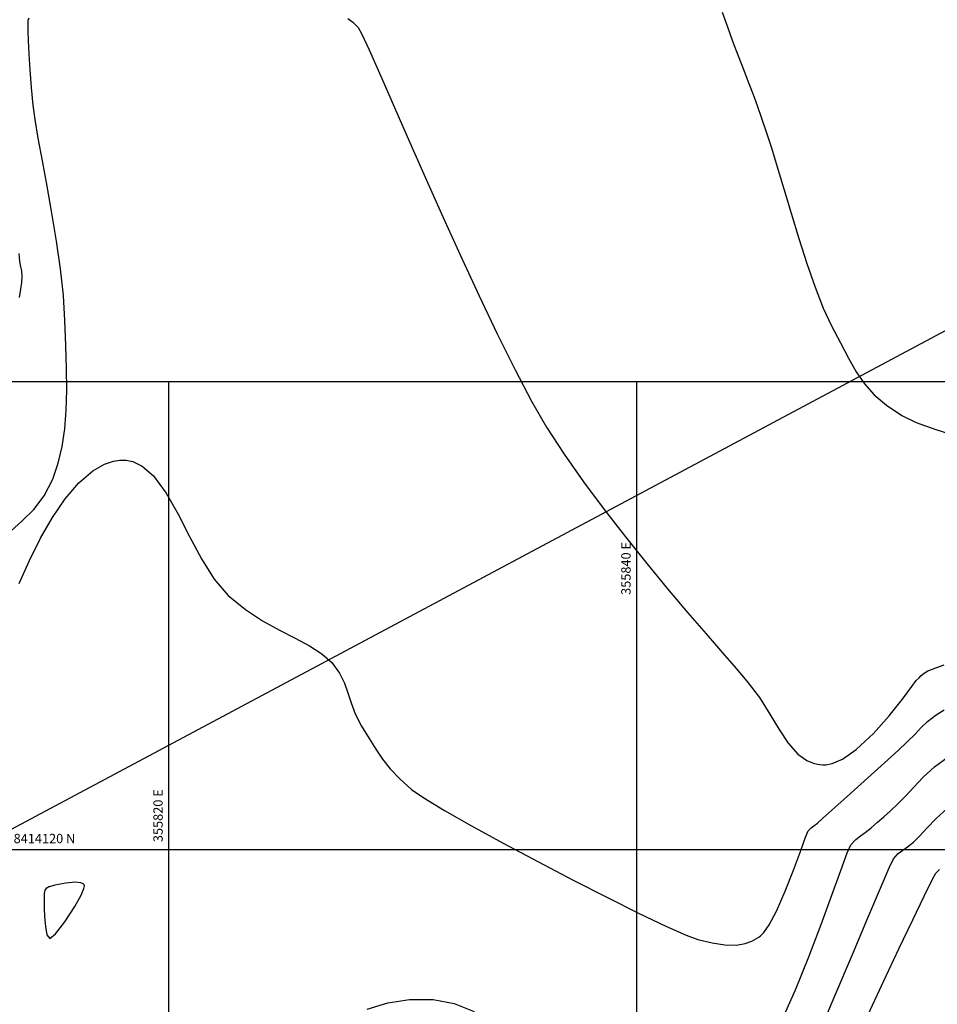
# Model space of a CAD drawing. Units: metres. Extents: x 355696 to 356141, y 8413957 to 8414261.
# Drawn here: x 355814 to 355853, y 8414113 to 8414155 of the extents above; entities that cross this region are included whole.
import ezdxf

# ---------------------------------------------------------------- set-up
doc = ezdxf.new("R2010")
doc.units = ezdxf.units.M
doc.layers.get('Defpoints').update_dxf_attribs({"color": 6})
for name, color, linetype in [('COORD_LIN', 8, 'Continuous'), ('COORD_TXT', 7, 'Continuous'), ('GAP_TOPO_Curva-Indice (M)', 15, 'Continuous'), ('GAP_TOPO_Curva-Intermedia (M)', 33, 'Continuous')]:
    doc.layers.add(name, color=color, linetype=linetype)
doc.styles.add('200-NOTAS', font='romans.shx', dxfattribs={"height": 0.4})

msp = doc.modelspace()

# ---------------------------------------------------------------- linework, layer by layer
at = {"layer": 'COORD_LIN', "linetype": 'ByBlock', "lineweight": -2}
for p, q in [((355700, 8414140), (355900, 8414140)), ((355820, 8413980), (355820, 8414140)), ((355840, 8413980), (355840, 8414140)), ((355700, 8414120), (355900, 8414120))]:
    msp.add_line(p, q, dxfattribs=at)
at = {"layer": 'Defpoints', "linetype": 'ByBlock', "lineweight": -2}
msp.add_lwpolyline([(355765.9019, 8413981.185), (355718.4041, 8414070.2473), (355857.8399, 8414144.6546), (355905.3377, 8414055.5922), (355765.9019, 8413981.185)], dxfattribs=at)
at = {"layer": 'GAP_TOPO_Curva-Indice (M)', "color": 32, "linetype": 'Continuous', "lineweight": -3}
for points, elevation in [([(355843.6423, 8414155.7824), (355843.87, 8414155.1532)], 1685), ([(355843.87, 8414155.1532), (355844.0925, 8414154.5351)], 1685), ([(355844.0925, 8414154.5351), (355844.3283, 8414153.9139)], 1685), ([(355844.3283, 8414153.9139), (355844.5845, 8414153.262)], 1685), ([(355844.5845, 8414153.262), (355844.789, 8414152.7304)], 1685), ([(355844.789, 8414152.7304), (355844.9653, 8414152.2579)], 1685), ([(355844.9653, 8414152.2579), (355845.137, 8414151.7837)], 1685), ([(355845.137, 8414151.7837), (355845.3276, 8414151.2468)], 1685), ([(355845.3276, 8414151.2468), (355845.5609, 8414150.5863)], 1685), ([(355845.5609, 8414150.5863), (355845.7601, 8414149.9767)], 1685), ([(355845.7601, 8414149.9767), (355846.0028, 8414149.1724)], 1685), ([(355846.0028, 8414149.1724), (355846.2819, 8414148.2249)], 1685), ([(355846.2819, 8414148.2249), (355846.5901, 8414147.1853)], 1685), ([(355846.5901, 8414147.1853), (355846.92, 8414146.1052)], 1685), ([(355846.92, 8414146.1052), (355847.2646, 8414145.0358)], 1685), ([(355813.6299, 8414145.1279), (355813.6033, 8414145.471)], 1685), ([(355813.6671, 8414144.9026), (355813.6299, 8414145.1279)], 1685), ([(355847.2646, 8414145.0358), (355847.6164, 8414144.0286)], 1685), ([(355813.7054, 8414144.7245), (355813.6671, 8414144.9026)], 1685), ([(355813.7252, 8414144.4997), (355813.7054, 8414144.7245)], 1685), ([(355813.7111, 8414144.2288), (355813.7252, 8414144.4997)], 1685), ([(355813.6694, 8414143.9415), (355813.7111, 8414144.2288)], 1685), ([(355813.6123, 8414143.588), (355813.6694, 8414143.9415)], 1685), ([(355847.6164, 8414144.0286), (355847.9683, 8414143.1348)], 1685), ([(355847.9683, 8414143.1348), (355848.313, 8414142.4058)], 1685), ([(355848.313, 8414142.4058), (355848.7083, 8414141.6512)], 1685), ([(355848.7083, 8414141.6512), (355849.0498, 8414140.9939)], 1685), ([(355849.0498, 8414140.9939), (355849.3768, 8414140.4161)], 1685), ([(355849.3768, 8414140.4161), (355849.7287, 8414139.9)], 1685), ([(355849.7287, 8414139.9), (355850.1448, 8414139.4278)], 1685), ([(355850.1448, 8414139.4278), (355850.6645, 8414138.9816)], 1685), ([(355850.6645, 8414138.9816), (355851.3271, 8414138.5436)], 1685), ([(355851.3271, 8414138.5436), (355851.933, 8414138.2502)], 1685), ([(355851.933, 8414138.2502), (355852.7757, 8414137.9385)], 1685), ([(355852.7757, 8414137.9385), (355853.8192, 8414137.6209)], 1685), ([(355852.6288, 8414118.6983), (355852.7845, 8414118.9903)], 1690), ([(355852.7845, 8414118.9903), (355852.9309, 8414119.1429)], 1690), ([(355852.2855, 8414118.0045), (355852.6288, 8414118.6983)], 1690), ([(355851.7968, 8414116.9956), (355852.2855, 8414118.0045)], 1690), ([(355851.2052, 8414115.7584), (355851.7968, 8414116.9956)], 1690), ([(355850.5527, 8414114.3799), (355851.2052, 8414115.7584)], 1690), ([(355849.8816, 8414112.9467), (355850.5527, 8414114.3799)], 1690)]:
    msp.add_lwpolyline(points, dxfattribs=dict(at, elevation=elevation))
at = {"layer": 'GAP_TOPO_Curva-Intermedia (M)', "color": 42, "linetype": 'Continuous', "lineweight": -3}
for points, elevation in [([(355813.9801, 8414155.3345), (355813.9863, 8414155.4413)], 1686), ([(355813.9863, 8414155.4413), (355814.0211, 8414155.5349)], 1686), ([(355827.6463, 8414155.5119), (355827.8601, 8414155.3582)], 1686), ([(355813.977, 8414155.1558), (355813.9801, 8414155.3345)], 1686), ([(355813.9825, 8414154.9727), (355813.977, 8414155.1558)], 1686), ([(355827.8601, 8414155.3582), (355828.088, 8414155.1275)], 1686), ([(355828.088, 8414155.1275), (355828.2463, 8414154.834)], 1686), ([(355813.9983, 8414154.5678), (355813.9825, 8414154.9727)], 1686), ([(355828.2463, 8414154.834), (355828.555, 8414154.1656)], 1686), ([(355814.0257, 8414153.9948), (355813.9983, 8414154.5678)], 1686), ([(355828.555, 8414154.1656), (355828.9941, 8414153.1782)], 1686), ([(355814.066, 8414153.3073), (355814.0257, 8414153.9948)], 1686), ([(355814.1205, 8414152.5592), (355814.066, 8414153.3073)], 1686), ([(355828.9941, 8414153.1782), (355829.5435, 8414151.9278)], 1686), ([(355814.1907, 8414151.804), (355814.1205, 8414152.5592)], 1686), ([(355814.2754, 8414151.1972), (355814.1907, 8414151.804)], 1686), ([(355829.5435, 8414151.9278), (355830.1832, 8414150.47)], 1686), ([(355814.4141, 8414150.3919), (355814.2754, 8414151.1972)], 1686), ([(355814.5909, 8414149.4286), (355814.4141, 8414150.3919)], 1686), ([(355830.1832, 8414150.47), (355830.893, 8414148.8609)], 1686), ([(355814.7898, 8414148.348), (355814.5909, 8414149.4286)], 1686), ([(355830.893, 8414148.8609), (355831.653, 8414147.1562)], 1686), ([(355814.9947, 8414147.1908), (355814.7898, 8414148.348)], 1686), ([(355815.1898, 8414145.9976), (355814.9947, 8414147.1908)], 1686), ([(355831.653, 8414147.1562), (355832.4431, 8414145.4118)], 1686), ([(355815.3589, 8414144.809), (355815.1898, 8414145.9976)], 1686), ([(355832.4431, 8414145.4118), (355833.2433, 8414143.6837)], 1686), ([(355815.4862, 8414143.6657), (355815.3589, 8414144.809)], 1686), ([(355815.5556, 8414142.6083), (355815.4862, 8414143.6657)], 1686), ([(355833.2433, 8414143.6837), (355834.0334, 8414142.0275)], 1686), ([(355815.5934, 8414141.5289), (355815.5556, 8414142.6083)], 1686), ([(355834.0334, 8414142.0275), (355834.7935, 8414140.4993)], 1686), ([(355815.6213, 8414140.5359), (355815.5934, 8414141.5289)], 1686), ([(355815.6295, 8414139.619), (355815.6213, 8414140.5359)], 1686), ([(355834.7935, 8414140.4993), (355835.5035, 8414139.1549)], 1686), ([(355815.6082, 8414138.768), (355815.6295, 8414139.619)], 1686), ([(355835.5035, 8414139.1549), (355836.1433, 8414138.0501)], 1686), ([(355815.5474, 8414137.9727), (355815.6082, 8414138.768)], 1686), ([(355815.4374, 8414137.2229), (355815.5474, 8414137.9727)], 1686), ([(355836.1433, 8414138.0501), (355836.8954, 8414136.8904)], 1686), ([(355815.2683, 8414136.5085), (355815.4374, 8414137.2229)], 1686), ([(355815.0303, 8414135.8192), (355815.2683, 8414136.5085)], 1686), ([(355817.249, 8414136.47), (355817.6357, 8414136.5965)], 1687), ([(355817.6357, 8414136.5965), (355817.8978, 8414136.6356)], 1687), ([(355817.8978, 8414136.6356), (355818.0302, 8414136.6409)], 1687), ([(355818.0302, 8414136.6409), (355818.1773, 8414136.6334)], 1687), ([(355818.1773, 8414136.6334), (355818.459, 8414136.5735)], 1687), ([(355818.459, 8414136.5735), (355818.8532, 8414136.3805)], 1687), ([(355836.8954, 8414136.8904), (355837.7227, 8414135.7082)], 1686), ([(355816.1419, 8414135.664), (355816.7466, 8414136.185)], 1687), ([(355816.7466, 8414136.185), (355817.249, 8414136.47)], 1687), ([(355818.8532, 8414136.3805), (355819.3339, 8414135.9583)], 1687), ([(355814.664, 8414135.1148), (355815.0303, 8414135.8192)], 1686), ([(355815.5658, 8414134.9887), (355816.1419, 8414135.664)], 1687), ([(355819.3339, 8414135.9583), (355819.8802, 8414135.2235)], 1687), ([(355837.7227, 8414135.7082), (355838.6018, 8414134.5226)], 1686), ([(355814.2193, 8414134.5334), (355814.664, 8414135.1148)], 1686), ([(355815.0211, 8414134.1899), (355815.5658, 8414134.9887)], 1687), ([(355819.8802, 8414135.2235), (355820.3885, 8414134.3344)], 1687), ([(355813.732, 8414134.0404), (355814.2193, 8414134.5334)], 1686), ([(355838.6018, 8414134.5226), (355839.5094, 8414133.3526)], 1686), ([(355813.238, 8414133.6012), (355813.732, 8414134.0404)], 1686), ([(355814.5106, 8414133.2985), (355815.0211, 8414134.1899)], 1687), ([(355820.3885, 8414134.3344), (355820.8833, 8414133.3719)], 1687), ([(355814.0373, 8414132.3453), (355814.5106, 8414133.2985)], 1687), ([(355820.8833, 8414133.3719), (355821.3888, 8414132.4168)], 1687), ([(355839.5094, 8414133.3526), (355840.422, 8414132.2171)], 1686), ([(355813.6039, 8414131.3611), (355814.0373, 8414132.3453)], 1687), ([(355821.3888, 8414132.4168), (355821.9295, 8414131.5503)], 1687), ([(355840.422, 8414132.2171), (355841.3165, 8414131.1354)], 1686), ([(355821.9295, 8414131.5503), (355822.5297, 8414130.8532)], 1687), ([(355841.3165, 8414131.1354), (355842.1695, 8414130.1263)], 1686), ([(355822.5297, 8414130.8532), (355823.2664, 8414130.2534)], 1687), ([(355823.2664, 8414130.2534), (355824.0039, 8414129.7707)], 1687), ([(355824.0039, 8414129.7707), (355824.7208, 8414129.3728)], 1687), ([(355842.1695, 8414130.1263), (355842.9575, 8414129.209)], 1686), ([(355824.7208, 8414129.3728), (355825.3959, 8414129.0275)], 1687), ([(355825.3959, 8414129.0275), (355826.0077, 8414128.7026)], 1687), ([(355842.9575, 8414129.209), (355843.6573, 8414128.4025)], 1686), ([(355826.0077, 8414128.7026), (355826.535, 8414128.366)], 1687), ([(355826.535, 8414128.366), (355826.9564, 8414127.9854)], 1687), ([(355843.6573, 8414128.4025), (355844.2456, 8414127.7257)], 1686), ([(355826.9564, 8414127.9854), (355827.2956, 8414127.5277)], 1687), ([(355844.2456, 8414127.7257), (355844.699, 8414127.1979)], 1686), ([(355852.4411, 8414127.6281), (355852.593, 8414127.6924)], 1686), ([(355852.593, 8414127.6924), (355852.7848, 8414127.7654)], 1686), ([(355852.7848, 8414127.7654), (355853.1419, 8414127.8867)], 1686), ([(355827.2956, 8414127.5277), (355827.5082, 8414127.1034)], 1687), ([(355851.9419, 8414127.2156), (355852.0614, 8414127.3365)], 1686), ([(355852.0614, 8414127.3365), (355852.1546, 8414127.4346)], 1686), ([(355852.1546, 8414127.4346), (355852.2858, 8414127.5378)], 1686), ([(355852.2858, 8414127.5378), (355852.4411, 8414127.6281)], 1686), ([(355827.5082, 8414127.1034), (355827.6513, 8414126.689)], 1687), ([(355844.699, 8414127.1979), (355845.2359, 8414126.4871)], 1686), ([(355851.3487, 8414126.4262), (355851.7519, 8414126.9675)], 1686), ([(355851.7519, 8414126.9675), (355851.9419, 8414127.2156)], 1686), ([(355827.6513, 8414126.689), (355827.7823, 8414126.2613)], 1687), ([(355845.2359, 8414126.4871), (355845.6839, 8414125.7836)], 1686), ([(355850.784, 8414125.7143), (355851.3487, 8414126.4262)], 1686), ([(355827.7823, 8414126.2613), (355827.9582, 8414125.7968)], 1687), ([(355827.9582, 8414125.7968), (355828.2363, 8414125.272)], 1687), ([(355845.6839, 8414125.7836), (355846.082, 8414125.1228)], 1686), ([(355850.1098, 8414124.9545), (355850.784, 8414125.7143)], 1686), ([(355852.4197, 8414125.4653), (355852.7949, 8414125.7488)], 1687), ([(355852.7949, 8414125.7488), (355853.1399, 8414125.9616)], 1687), ([(355828.2363, 8414125.272), (355828.5564, 8414124.7469)], 1687), ([(355851.8992, 8414124.9289), (355852.1536, 8414125.2061)], 1687), ([(355852.1536, 8414125.2061), (355852.4197, 8414125.4653)], 1687), ([(355828.5564, 8414124.7469), (355828.8438, 8414124.2816)], 1687), ([(355846.082, 8414125.1228), (355846.4687, 8414124.5399)], 1686), ([(355849.378, 8414124.2693), (355850.1098, 8414124.9545)], 1686), ([(355851.5594, 8414124.5916), (355851.8992, 8414124.9289)], 1687), ([(355846.4687, 8414124.5399), (355846.883, 8414124.0705)], 1686), ([(355851.1814, 8414124.2473), (355851.5594, 8414124.5916)], 1687), ([(355828.8438, 8414124.2816), (355829.1339, 8414123.8532)], 1687), ([(355846.883, 8414124.0705), (355847.2602, 8414123.8003)], 1686), ([(355848.7859, 8414123.8573), (355849.378, 8414124.2693)], 1686), ([(355850.5858, 8414123.708), (355851.1814, 8414124.2473)], 1687), ([(355852.7242, 8414123.5245), (355853.3039, 8414123.9597)], 1688), ([(355829.1339, 8414123.8532), (355829.4621, 8414123.4387)], 1687), ([(355847.2602, 8414123.8003), (355847.5829, 8414123.6711)], 1686), ([(355847.5829, 8414123.6711), (355847.8217, 8414123.6241)], 1686), ([(355847.8217, 8414123.6241), (355847.9491, 8414123.6132)], 1686), ([(355847.9491, 8414123.6132), (355848.0812, 8414123.6154)], 1686), ([(355848.0812, 8414123.6154), (355848.3555, 8414123.6689)], 1686), ([(355848.3555, 8414123.6689), (355848.7859, 8414123.8573)], 1686), ([(355849.8691, 8414123.0607), (355850.5858, 8414123.708)], 1687), ([(355852.2434, 8414123.0861), (355852.7242, 8414123.5245)], 1688), ([(355829.4621, 8414123.4387), (355829.8638, 8414123.0153)], 1687), ([(355849.1276, 8414122.392), (355849.8691, 8414123.0607)], 1687), ([(355851.8398, 8414122.6661), (355852.2434, 8414123.0861)], 1688), ([(355829.8638, 8414123.0153), (355830.3744, 8414122.56)], 1687), ([(355851.4916, 8414122.286), (355851.8398, 8414122.6661)], 1688), ([(355830.3744, 8414122.56), (355830.895, 8414122.2003)], 1687), ([(355830.895, 8414122.2003), (355831.7739, 8414121.6714)], 1687), ([(355848.4577, 8414121.7888), (355849.1276, 8414122.392)], 1687), ([(355851.177, 8414121.9676), (355851.4916, 8414122.286)], 1688), ([(355847.9559, 8414121.338), (355848.4577, 8414121.7888)], 1687), ([(355850.8357, 8414121.6541), (355851.177, 8414121.9676)], 1688), ([(355831.7739, 8414121.6714), (355832.9313, 8414121.0148)], 1687), ([(355850.2921, 8414121.1622), (355850.5521, 8414121.3954)], 1688), ([(355850.5521, 8414121.3954), (355850.8357, 8414121.6541)], 1688), ([(355852.7914, 8414121.3224), (355853.2609, 8414121.7533)], 1689), ([(355832.9313, 8414121.0148), (355834.287, 8414120.272)], 1687), ([(355847.328, 8414120.8015), (355847.4511, 8414120.9304)], 1687), ([(355847.4511, 8414120.9304), (355847.5714, 8414121.0152)], 1687), ([(355847.5714, 8414121.0152), (355847.7185, 8414121.1263)], 1687), ([(355847.7185, 8414121.1263), (355847.9559, 8414121.338)], 1687), ([(355849.7665, 8414120.7272), (355850.022, 8414120.9256)], 1688), ([(355850.022, 8414120.9256), (355850.2921, 8414121.1622)], 1688), ([(355852.3991, 8414120.9139), (355852.7914, 8414121.3224)], 1689), ([(355846.9927, 8414119.9184), (355847.2114, 8414120.5231)], 1687), ([(355847.2114, 8414120.5231), (355847.328, 8414120.8015)], 1687), ([(355849.3568, 8414120.4298), (355849.5541, 8414120.5841)], 1688), ([(355849.5541, 8414120.5841), (355849.7665, 8414120.7272)], 1688), ([(355851.8242, 8414120.308), (355852.0784, 8414120.5638)], 1689), ([(355852.0784, 8414120.5638), (355852.3991, 8414120.9139)], 1689), ([(355834.287, 8414120.272), (355835.7612, 8414119.4846)], 1687), ([(355848.9904, 8414119.8502), (355849.1468, 8414120.1978)], 1688), ([(355849.1468, 8414120.1978), (355849.3568, 8414120.4298)], 1688), ([(355851.3663, 8414119.9717), (355851.5748, 8414120.112)], 1689), ([(355851.5748, 8414120.112), (355851.8242, 8414120.308)], 1689), ([(355846.696, 8414119.1086), (355846.9927, 8414119.9184)], 1687), ([(355848.7139, 8414119.1042), (355848.9904, 8414119.8502)], 1688), ([(355850.9656, 8414119.594), (355851.1721, 8414119.8211)], 1689), ([(355851.1721, 8414119.8211), (355851.3663, 8414119.9717)], 1689), ([(355835.7612, 8414119.4846), (355837.2737, 8414118.6941)], 1687), ([(355850.7839, 8414119.2186), (355850.9656, 8414119.594)], 1689), ([(355846.3453, 8414118.2155), (355846.696, 8414119.1086)], 1687), ([(355848.3359, 8414118.053), (355848.7139, 8414119.1042)], 1688), ([(355850.4093, 8414118.3484), (355850.7839, 8414119.2186)], 1689), ([(355814.8665, 8414118.3985), (355814.821, 8414118.3746)], 1688), ([(355814.8887, 8414118.4078), (355814.8665, 8414118.3985)], 1688), ([(355815.1285, 8414118.4711), (355814.8887, 8414118.4078)], 1688), ([(355814.8887, 8414118.4078), (355814.8887, 8414118.4078)], 1688), ([(355815.5973, 8414118.5628), (355815.1285, 8414118.4711)], 1688), ([(355815.9942, 8414118.5998), (355815.5973, 8414118.5628)], 1688), ([(355816.2333, 8414118.5779), (355815.9942, 8414118.5998)], 1688), ([(355816.3393, 8414118.5295), (355816.2333, 8414118.5779)], 1688), ([(355816.3712, 8414118.4932), (355816.3393, 8414118.5295)], 1688), ([(355816.3649, 8414118.3247), (355816.3829, 8414118.4522)], 1688), ([(355816.3829, 8414118.4522), (355816.3712, 8414118.4932)], 1688), ([(355837.2737, 8414118.6941), (355838.7446, 8414117.9421)], 1687), ([(355814.673, 8414118.1118), (355814.659, 8414117.8333)], 1688), ([(355814.6953, 8414118.2531), (355814.673, 8414118.1118)], 1688), ([(355814.7564, 8414118.3282), (355814.6953, 8414118.2531)], 1688), ([(355814.821, 8414118.3746), (355814.7564, 8414118.3282)], 1688), ([(355815.9812, 8414117.5558), (355816.2507, 8414118.0417)], 1688), ([(355816.2507, 8414118.0417), (355816.3649, 8414118.3247)], 1688), ([(355845.9645, 8414117.3603), (355846.3453, 8414118.2155)], 1687), ([(355847.8747, 8414116.7901), (355848.3359, 8414118.053)], 1688), ([(355849.8759, 8414117.0804), (355850.4093, 8414118.3484)], 1689), ([(355814.659, 8414117.8333), (355814.6603, 8414117.4869)], 1688), ([(355815.5536, 8414116.9084), (355815.9812, 8414117.5558)], 1688), ([(355838.7446, 8414117.9421), (355840.0938, 8414117.2699)], 1687), ([(355814.6603, 8414117.4869), (355814.6834, 8414117.1416)], 1688), ([(355814.6834, 8414117.1416), (355814.7222, 8414116.7111)], 1688), ([(355840.0938, 8414117.2699), (355841.2413, 8414116.7193)], 1687), ([(355845.6545, 8414116.7851), (355845.9645, 8414117.3603)], 1687), ([(355815.152, 8414116.3907), (355815.5536, 8414116.9084)], 1688), ([(355841.2413, 8414116.7193), (355842.1072, 8414116.3317)], 1687), ([(355845.4269, 8414116.4581), (355845.6545, 8414116.7851)], 1687), ([(355847.349, 8414115.4089), (355847.8747, 8414116.7901)], 1688), ([(355849.2181, 8414115.5112), (355849.8759, 8414117.0804)], 1689), ([(355814.7222, 8414116.7111), (355814.7795, 8414116.3548)], 1688), ([(355814.7795, 8414116.3548), (355814.9122, 8414116.1892)], 1688), ([(355814.9122, 8414116.1892), (355815.152, 8414116.3907)], 1688), ([(355842.1072, 8414116.3317), (355842.6115, 8414116.1487)], 1687), ([(355845.2093, 8414116.2497), (355845.2804, 8414116.3044)], 1687), ([(355845.2804, 8414116.3044), (355845.4269, 8414116.4581)], 1687), ([(355842.6115, 8414116.1487), (355843.2207, 8414116.0126)], 1687), ([(355843.2207, 8414116.0126), (355843.7596, 8414115.9211)], 1687), ([(355843.7596, 8414115.9211), (355844.2538, 8414115.9077)], 1687), ([(355844.2538, 8414115.9077), (355844.6339, 8414115.9759)], 1687), ([(355844.6339, 8414115.9759), (355844.9187, 8414116.0843)], 1687), ([(355844.9187, 8414116.0843), (355845.1114, 8414116.1878)], 1687), ([(355845.1114, 8414116.1878), (355845.2093, 8414116.2497)], 1687), ([(355848.4701, 8414113.7379), (355849.2181, 8414115.5112)], 1689), ([(355846.7772, 8414114.0027), (355847.349, 8414115.4089)], 1688), ([(355846.1777, 8414112.6649), (355846.7772, 8414114.0027)], 1688), ([(355828.4772, 8414113.1814), (355829.3497, 8414113.4414)], 1688), ([(355829.3497, 8414113.4414), (355830.2843, 8414113.5892)], 1688), ([(355830.2843, 8414113.5892), (355831.2874, 8414113.5877)], 1688), ([(355831.2874, 8414113.5877), (355832.1872, 8414113.4128)], 1688), ([(355832.1872, 8414113.4128), (355833.0443, 8414113.0742)], 1688), ([(355847.6662, 8414111.8573), (355848.4701, 8414113.7379)], 1689)]:
    msp.add_lwpolyline(points, dxfattribs=dict(at, elevation=elevation))

# ---------------------------------------------------------------- texts
at = {"layer": 'COORD_TXT', "linetype": 'ByBlock', "lineweight": -2, "style": '200-NOTAS'}
for s, p in [('355840 E', (355839.7333, 8414130.8779)), ('355820 E', (355819.7333, 8414120.3129))]:
    msp.add_text(s, height=0.4, rotation=90, dxfattribs=at).set_placement(p)
msp.add_text('8414120 N', height=0.4, dxfattribs=at).set_placement((355813.361, 8414120.2667))

doc.saveas('drawing.dxf')
